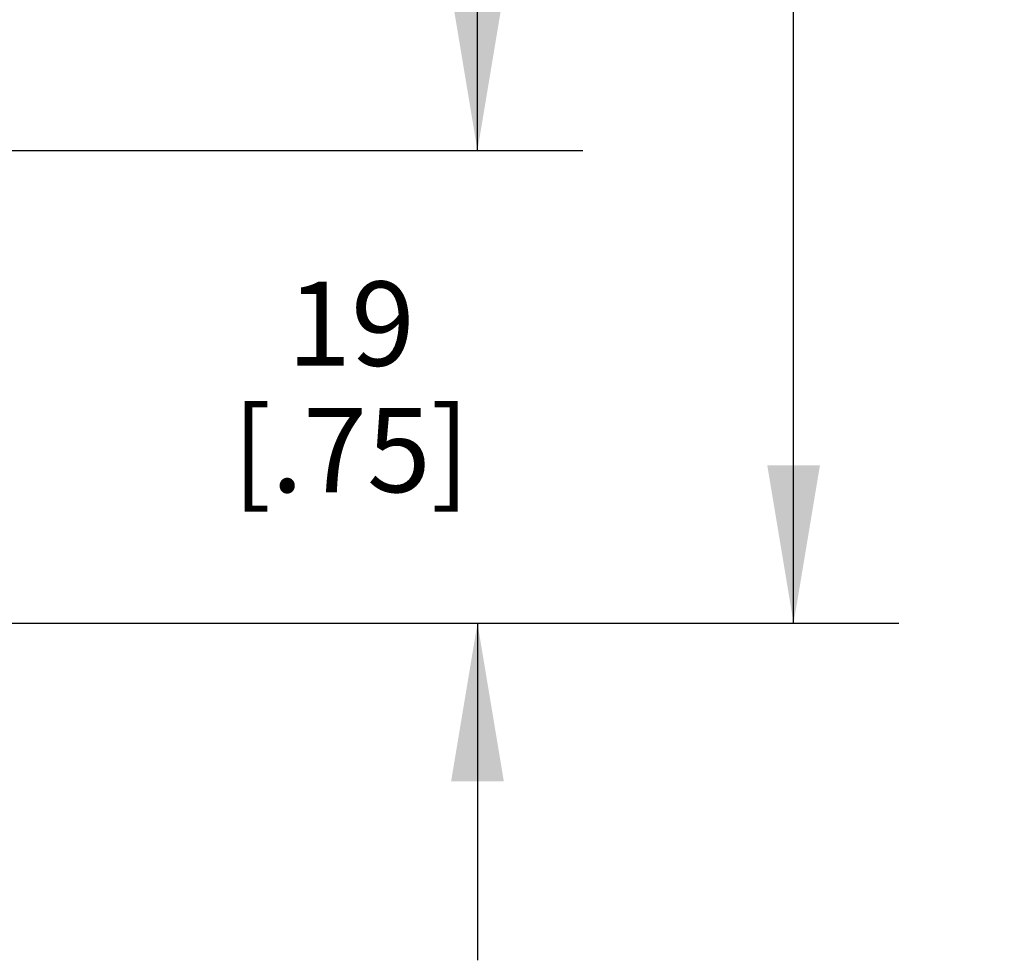
# Model space of a CAD drawing. Units: inches. Extents: x 0.4 to 16.6, y 0.6 to 10.4.
# Drawn here: x 5 to 6.2, y 5.9 to 7 of the extents above; entities that cross this region are included whole.
import ezdxf

# ---------------------------------------------------------------- set-up
doc = ezdxf.new("R2010")
doc.units = ezdxf.units.IN
doc.header["$LTSCALE"] = 0.935
doc.header["$MEASUREMENT"] = 0
doc.layers.get('0').update_dxf_attribs({"linetype": 'CONTINUOUS'})
doc.layers.add('SCHEME_DIMS', color=7, linetype='CONTINUOUS')
doc.dimstyles.new('DIMSTYLE_1', dxfattribs={"dimtxt": 0.1, "dimasz": 0.1875, "dimexe": 0.125, "dimexo": 0.0625, "dimgap": 0.1, "dimtad": 0, "dimtih": 1, "dimtoh": 1, "dimdec": 1, "dimlfac": 1.333333, "dimzin": 4, "dimdsep": 46, "dimtxsty": 'STANDARD', "dimblk": '_FILLED', "dimblk1": '_FILLED', "dimblk2": '_FILLED', "dimcen": 0.09, "dimadec": 0, "dimazin": 0, "dimtp": 0.1, "dimtm": 0.1, "dimtfac": 1, "dimtdec": 1, "dimtofl": 0, "dimtmove": 0, "dimatfit": 3, "dimldrblk": '_FILLED', "dimfxl": 1, "dimtolj": 1, "dimtzin": 4, "dimarcsym": 0})

# ---------------------------------------------------------------- blocks, each defined once
blk = doc.blocks.new('_FILLED')
at = {"color": 0, "linetype": 'BYBLOCK'}
blk.add_solid([(0, 0), (-1, 0.1667), (-1, -0.1667)], dxfattribs=at)
blk = doc.blocks.new('*D1')
at = {"layer": 'SCHEME_DIMS', "color": 7, "linetype": 'CONTINUOUS'}
for p, q in [((5.5497, 6.8546), (5.5497, 7.2546)), ((4.9202, 6.8546), (5.6747, 6.8546)), ((4.7578, 6.2936), (5.6747, 6.2936)), ((5.5497, 6.2936), (5.5497, 5.8936))]:
    blk.add_line(p, q, dxfattribs=at)
at = {"layer": 'SCHEME_DIMS', "color": 7, "linetype": 'CONTINUOUS', "xscale": 0.1875, "yscale": 0.1875, "zscale": 0.1875}
for p, rotation in [((5.5497, 6.8546), 270), ((5.5497, 6.2936), 90)]:
    blk.add_blockref('_FILLED', p, dxfattribs=dict(at, rotation=rotation))
at = {"layer": 'SCHEME_DIMS', "color": 7, "linetype": 'CONTINUOUS', "insert": (5.3997, 6.6991), "char_height": 0.1, "width": 0.5, "attachment_point": 2, "line_spacing_factor": 0.9}
blk.add_mtext('19\\P[.75]', dxfattribs=at)
blk = doc.blocks.new('*D2')
at = {"layer": 'SCHEME_DIMS', "color": 7, "linetype": 'CONTINUOUS'}
for p, q in [((5.0496, 9.7424), (6.0497, 9.7424)), ((5.9247, 9.7424), (5.9247, 8.243)), ((5.9247, 6.2936), (5.9247, 7.793)), ((4.7578, 6.2936), (6.0497, 6.2936))]:
    blk.add_line(p, q, dxfattribs=at)
at = {"layer": 'SCHEME_DIMS', "color": 7, "linetype": 'CONTINUOUS', "xscale": 0.1875, "yscale": 0.1875, "zscale": 0.1875}
for p, rotation in [((5.9247, 9.7424), 90), ((5.9247, 6.2936), 270)]:
    blk.add_blockref('_FILLED', p, dxfattribs=dict(at, rotation=rotation))
at = {"layer": 'SCHEME_DIMS', "color": 7, "linetype": 'CONTINUOUS', "insert": (5.8747, 8.143), "char_height": 0.1, "width": 0.6, "attachment_point": 2, "line_spacing_factor": 0.9}
blk.add_mtext('116,8\\P[4.60]', dxfattribs=at)

msp = doc.modelspace()

# ---------------------------------------------------------------- dimensions: what is measured, and where the dimension line sits
at = {"layer": 'SCHEME_DIMS', "color": 7, "linetype": 'CONTINUOUS'}
for base, p2, picture, middle in [((5.9247, 9.7424), (4.9871, 9.7424), '*D2', (5.9247, 8.018)), ((5.5497, 6.8546), (4.8577, 6.8546), '*D1', (5.5497, 6.5741))]:
    dim = msp.add_linear_dim(base=base, p1=(4.6953, 6.2936), p2=p2, angle=90, dimstyle='DIMSTYLE_1', dxfattribs=at)
    dim.commit()
    dim.dimension.update_dxf_attribs({"geometry": picture, "text_midpoint": middle, "dimtype": 160})

doc.saveas('drawing.dxf')
